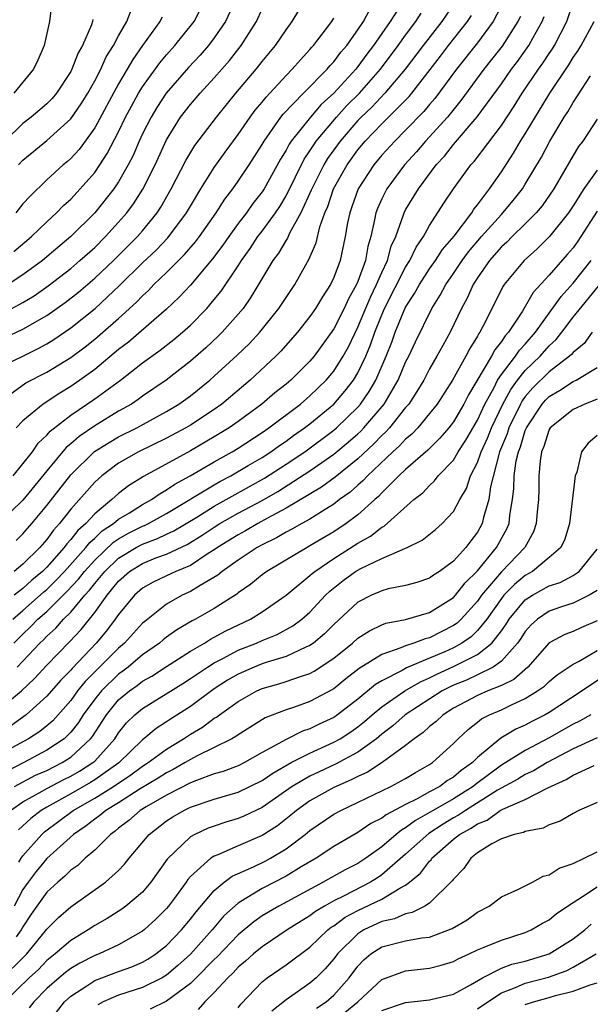
# Model space of a CAD drawing. Units: inches. Extents: x 2511000 to 2514000, y 1524000 to 1527000.
# Drawn here: x 2511551 to 2511598, y 1524259 to 1524341 of the extents above; entities that cross this region are included whole.
import ezdxf

# ---------------------------------------------------------------- set-up
doc = ezdxf.new("R2010")
doc.units = ezdxf.units.IN
doc.header["$MEASUREMENT"] = 0
doc.layers.add('LD25111524_2ft', color=123, linetype='Continuous')

msp = doc.modelspace()

# ---------------------------------------------------------------- linework, layer by layer
at = {"layer": 'LD25111524_2ft'}
for points, elevation in [([(2511587.232, 1524342.768), (2511586.017, 1524341), (2511584.45, 1524339), (2511582.948, 1524337), (2511581.266, 1524335), (2511580.161, 1524333.839), (2511579.284, 1524333), (2511579, 1524332.704), (2511577.525, 1524331), (2511577, 1524330.274), (2511576.47, 1524329.53), (2511576.155, 1524329), (2511575.142, 1524327), (2511575.107, 1524326.893), (2511574.234, 1524325), (2511573.292, 1524323.292), (2511573.116, 1524322.884), (2511573, 1524322.715), (2511572.378, 1524321.622), (2511571.903, 1524321), (2511570.066, 1524317.934), (2511569.404, 1524317), (2511569, 1524316.509), (2511567.665, 1524315), (2511567.334, 1524314.666), (2511566.296, 1524313.704), (2511565, 1524312.572), (2511562.972, 1524311), (2511561, 1524309.653), (2511560.627, 1524309.373), (2511560.066, 1524309), (2511559, 1524308.397), (2511557, 1524307.182), (2511555.704, 1524306.296), (2511555, 1524305.67), (2511554.626, 1524305.373), (2511553, 1524303.419), (2511551, 1524300.957), (2511549, 1524299.023)], 7024), ([(2511549.47, 1524314.53), (2511551, 1524315.265), (2511553, 1524316.406), (2511554.52, 1524317.48), (2511555.637, 1524318.363), (2511557, 1524319.52), (2511558.568, 1524321), (2511560.575, 1524323), (2511561, 1524323.497), (2511562.214, 1524325), (2511562.526, 1524325.474), (2511563.394, 1524327), (2511564.62, 1524329.38), (2511565.37, 1524330.63), (2511567.174, 1524333), (2511568.805, 1524335), (2511570.498, 1524337), (2511571, 1524337.639), (2511572.124, 1524339), (2511573, 1524340.313), (2511573.506, 1524341), (2511574.717, 1524343)], 7014), ([(2511568.85, 1524343), (2511567.937, 1524341), (2511567, 1524339.641), (2511566.51, 1524339), (2511565.814, 1524338.186), (2511564.851, 1524337.149), (2511562.987, 1524335), (2511562.196, 1524333.804), (2511561.71, 1524333), (2511561, 1524331.59), (2511560.724, 1524331), (2511560.213, 1524329.787), (2511559.812, 1524329), (2511559, 1524327.582), (2511558.605, 1524327), (2511557, 1524325.005), (2511555.017, 1524323), (2511553.909, 1524322.091), (2511552.635, 1524321), (2511551, 1524319.815), (2511549.76, 1524319)], 7010), ([(2511553.409, 1524342.591), (2511553.23, 1524341), (2511552.773, 1524339), (2511552.238, 1524337.762), (2511551.876, 1524337), (2511550.232, 1524335)], 7000), ([(2511550.241, 1524321.759), (2511551.711, 1524323), (2511553, 1524324.238), (2511553.821, 1524325), (2511554.399, 1524325.601), (2511555, 1524326.138), (2511555.791, 1524327), (2511557, 1524328.378), (2511557.436, 1524329), (2511558.056, 1524329.944), (2511559, 1524331.78), (2511559.583, 1524333), (2511560.071, 1524333.929), (2511560.673, 1524335), (2511561, 1524335.531), (2511562.454, 1524337.546), (2511563, 1524338.205), (2511563.704, 1524339), (2511565.306, 1524341), (2511566.31, 1524343)], 7008), ([(2511550.243, 1524289), (2511551, 1524289.76), (2511551.645, 1524290.355), (2511552.259, 1524291), (2511553, 1524291.657), (2511554.683, 1524293.317), (2511555.651, 1524294.349), (2511556.147, 1524295), (2511557, 1524295.943), (2511558.567, 1524297.433), (2511559, 1524297.717), (2511559.816, 1524298.184), (2511561, 1524298.782), (2511561.16, 1524298.84), (2511561.492, 1524299), (2511563, 1524299.83), (2511567, 1524302.247), (2511567.476, 1524302.524), (2511568.396, 1524303), (2511569.844, 1524303.844), (2511571, 1524304.539), (2511571.716, 1524305), (2511572.459, 1524305.541), (2511573, 1524305.902), (2511573.634, 1524306.366), (2511574.551, 1524307), (2511575, 1524307.346), (2511577, 1524308.997), (2511577.927, 1524310.073), (2511578.628, 1524311), (2511579, 1524311.616), (2511579.661, 1524313), (2511580.054, 1524313.946), (2511580.413, 1524315), (2511581, 1524316.455), (2511581.236, 1524317), (2511583, 1524320.456), (2511583.351, 1524321), (2511583.879, 1524322.121), (2511584.494, 1524323), (2511585, 1524323.941), (2511586.203, 1524325.797), (2511587.008, 1524326.992), (2511588.453, 1524329), (2511588.715, 1524329.285), (2511591, 1524332.302), (2511592.08, 1524333.92), (2511592.754, 1524335), (2511594.104, 1524337), (2511594.48, 1524337.52), (2511595, 1524338.325), (2511595.277, 1524338.723), (2511595.446, 1524339), (2511596.471, 1524341), (2511597, 1524342.56)], 7034), ([(2511591.233, 1524342.767), (2511590.321, 1524341), (2511589, 1524339.221), (2511587.237, 1524337), (2511585.44, 1524334.56), (2511585, 1524334.055), (2511584.524, 1524333.476), (2511583, 1524331.896), (2511582.084, 1524331), (2511581, 1524329.808), (2511580.33, 1524329), (2511579.035, 1524327), (2511578.513, 1524325.487), (2511578.329, 1524325), (2511578.145, 1524324.145), (2511577.942, 1524323), (2511577.783, 1524322.217), (2511577.519, 1524321), (2511577, 1524319.589), (2511576.726, 1524319), (2511576.04, 1524317.96), (2511575.469, 1524317), (2511575, 1524316.315), (2511573.945, 1524315), (2511572.57, 1524313.43), (2511572.147, 1524313), (2511569.987, 1524311), (2511567.621, 1524309), (2511567, 1524308.555), (2511565, 1524307.224), (2511564.625, 1524307), (2511563, 1524306.132), (2511560.662, 1524305), (2511559, 1524304.047), (2511557.6, 1524303), (2511557, 1524302.463), (2511555, 1524300.195), (2511554.066, 1524299), (2511553.551, 1524298.45), (2511553, 1524297.673), (2511552.417, 1524297), (2511551, 1524295.592), (2511550.266, 1524295)], 7028), ([(2511582.997, 1524343), (2511581.693, 1524341), (2511580.302, 1524339), (2511579.74, 1524338.26), (2511579, 1524337.225), (2511578.822, 1524337), (2511577, 1524335.011), (2511575.949, 1524334.052), (2511575.036, 1524333), (2511573.431, 1524331), (2511573.255, 1524330.745), (2511573, 1524330.243), (2511572.528, 1524329.472), (2511571.165, 1524327), (2511571, 1524326.744), (2511570.235, 1524325.765), (2511569.688, 1524325), (2511569, 1524324.098), (2511568.204, 1524323), (2511567.714, 1524322.286), (2511566.856, 1524321.144), (2511565, 1524318.95), (2511564.068, 1524317.932), (2511563, 1524316.933), (2511559.823, 1524314.177), (2511559, 1524313.548), (2511557, 1524311.897), (2511555.77, 1524311), (2511555, 1524310.466), (2511554.082, 1524309.918), (2511552.688, 1524309), (2511551, 1524307.583), (2511550.449, 1524307)], 7020), ([(2511549.587, 1524309.587), (2511551.241, 1524310.759), (2511553, 1524311.675), (2511555, 1524312.899), (2511556.203, 1524313.797), (2511557, 1524314.426), (2511557.682, 1524315), (2511559, 1524316.159), (2511560.489, 1524317.511), (2511561, 1524318.063), (2511561.495, 1524318.505), (2511561.959, 1524319), (2511563, 1524319.994), (2511564.506, 1524321.494), (2511565.432, 1524322.568), (2511565.753, 1524323), (2511567.148, 1524325), (2511567.87, 1524326.13), (2511568.539, 1524327), (2511569, 1524327.648), (2511569.911, 1524329), (2511571, 1524330.721), (2511571.157, 1524331), (2511572.577, 1524333), (2511572.761, 1524333.239), (2511574.468, 1524335), (2511576.449, 1524337), (2511576.693, 1524337.307), (2511577, 1524337.627), (2511577.576, 1524338.424), (2511578.068, 1524339), (2511579, 1524340.301), (2511579.464, 1524341), (2511580.007, 1524341.993)], 7018), ([(2511550.072, 1524317), (2511551, 1524317.506), (2511551.937, 1524318.063), (2511553.12, 1524318.88), (2511555, 1524320.348), (2511555.771, 1524321), (2511557, 1524322.107), (2511557.912, 1524323), (2511559, 1524324.199), (2511559.687, 1524325), (2511560.25, 1524325.75), (2511561.032, 1524326.968), (2511562.05, 1524329), (2511563, 1524331.109), (2511564.183, 1524333), (2511565, 1524334.054), (2511565.813, 1524335), (2511567, 1524336.298), (2511568.262, 1524337.738), (2511569.239, 1524339), (2511570.523, 1524341), (2511571, 1524342.053)], 7012), ([(2511550.635, 1524329), (2511551, 1524329.408), (2511553, 1524331.058), (2511555, 1524332.848), (2511555.881, 1524334.119), (2511556.414, 1524335), (2511557, 1524336.048), (2511557.501, 1524337), (2511557.969, 1524338.032), (2511558.574, 1524339), (2511559, 1524339.801), (2511559.697, 1524341), (2511560.053, 1524341.947)], 7004), ([(2511549, 1524312.022), (2511552.332, 1524313.668), (2511553, 1524314.04), (2511553.597, 1524314.403), (2511555, 1524315.364), (2511557.038, 1524317), (2511559.088, 1524318.912), (2511561, 1524320.802), (2511562.129, 1524321.871), (2511563.107, 1524322.893), (2511564.678, 1524325), (2511565, 1524325.562), (2511565.866, 1524327), (2511567, 1524328.782), (2511567.919, 1524330.081), (2511569, 1524331.544), (2511570.001, 1524333), (2511570.423, 1524333.577), (2511571, 1524334.253), (2511571.325, 1524334.675), (2511571.644, 1524335), (2511573, 1524336.478), (2511573.522, 1524337), (2511574.199, 1524337.801), (2511575, 1524338.657), (2511575.152, 1524338.848), (2511575.298, 1524339), (2511576.823, 1524341), (2511577, 1524341.265)], 7016), ([(2511556.846, 1524341.154), (2511556.82, 1524341), (2511556.734, 1524340.734), (2511555.97, 1524339), (2511555.613, 1524338.387), (2511555.096, 1524337), (2511555, 1524336.821), (2511553.809, 1524335), (2511553.441, 1524334.559), (2511553, 1524334.112), (2511552.403, 1524333.597), (2511551.692, 1524333), (2511551, 1524332.475), (2511549.482, 1524331)], 7002), ([(2511550.161, 1524291), (2511551, 1524291.723), (2511552.729, 1524293.271), (2511553, 1524293.496), (2511553.764, 1524294.236), (2511554.478, 1524295), (2511556.274, 1524297), (2511556.586, 1524297.414), (2511557, 1524297.769), (2511557.621, 1524298.379), (2511558.57, 1524299), (2511559, 1524299.363), (2511559.902, 1524299.902), (2511561, 1524300.592), (2511561.743, 1524301), (2511562.477, 1524301.523), (2511563, 1524301.808), (2511563.699, 1524302.301), (2511564.988, 1524303), (2511567, 1524304.17), (2511568.481, 1524305), (2511569, 1524305.314), (2511571, 1524306.607), (2511571.569, 1524307), (2511574.194, 1524309), (2511575, 1524309.68), (2511576.367, 1524311), (2511577, 1524311.747), (2511577.785, 1524313), (2511578.209, 1524313.791), (2511579, 1524315.435), (2511580.049, 1524317.951), (2511580.574, 1524319), (2511581, 1524319.994), (2511581.475, 1524321), (2511581.795, 1524322.205), (2511582.172, 1524323), (2511582.832, 1524324.832), (2511582.878, 1524325), (2511583, 1524325.233), (2511584.062, 1524327), (2511585.561, 1524329), (2511586.254, 1524329.746), (2511587, 1524330.702), (2511588.979, 1524333.022), (2511591, 1524335.798), (2511591.845, 1524337), (2511592.351, 1524337.649), (2511593.305, 1524339), (2511593.648, 1524339.648), (2511594.402, 1524341), (2511594.575, 1524341.425)], 7032), ([(2511550.182, 1524303), (2511551, 1524303.986), (2511551.789, 1524305), (2511552.282, 1524305.718), (2511553, 1524306.382), (2511553.28, 1524306.721), (2511555, 1524308.067), (2511557, 1524309.423), (2511559.166, 1524311), (2511561, 1524312.435), (2511562.486, 1524313.514), (2511563.604, 1524314.396), (2511564.33, 1524315), (2511565, 1524315.604), (2511566.375, 1524317), (2511567, 1524317.731), (2511567.567, 1524318.433), (2511569, 1524320.573), (2511569.264, 1524321), (2511569.993, 1524322.007), (2511570.654, 1524323), (2511571, 1524323.449), (2511572.106, 1524325), (2511572.466, 1524325.534), (2511573, 1524326.421), (2511574.524, 1524329.476), (2511575, 1524330.168), (2511575.31, 1524330.69), (2511575.531, 1524331), (2511577.21, 1524333), (2511578.066, 1524333.934), (2511579.135, 1524335), (2511580.891, 1524337), (2511582.374, 1524339), (2511583, 1524339.869), (2511583.859, 1524341), (2511584.309, 1524341.691)], 7022), ([(2511592.593, 1524341.406), (2511592.391, 1524341), (2511591.067, 1524338.933), (2511590.189, 1524337.811), (2511589.53, 1524337), (2511587.622, 1524334.378), (2511586.484, 1524333), (2511585, 1524331.345), (2511584.67, 1524331), (2511583.899, 1524330.101), (2511582.899, 1524329), (2511581.414, 1524327), (2511581, 1524326.158), (2511580.641, 1524325.359), (2511580.508, 1524325), (2511580.402, 1524324.403), (2511580.074, 1524323), (2511579.827, 1524322.173), (2511579.629, 1524321), (2511579, 1524319.254), (2511578.896, 1524319), (2511578.209, 1524317.791), (2511577.852, 1524317), (2511577, 1524315.282), (2511575.355, 1524313), (2511575, 1524312.581), (2511573.39, 1524311), (2511573, 1524310.673), (2511572.064, 1524309.935), (2511570.969, 1524309), (2511569, 1524307.537), (2511568.242, 1524307), (2511567, 1524306.244), (2511565, 1524305.078), (2511561.068, 1524302.932), (2511559.839, 1524302.161), (2511559, 1524301.502), (2511558.443, 1524301), (2511557, 1524299.824), (2511556.253, 1524299), (2511555.579, 1524298.421), (2511555, 1524297.653), (2511554.684, 1524297.316), (2511554.461, 1524297), (2511553, 1524295.365), (2511552.633, 1524295), (2511551.74, 1524294.26), (2511551, 1524293.571), (2511550.272, 1524293)], 7030), ([(2511562.635, 1524341.365), (2511562.456, 1524341), (2511561, 1524338.981), (2511560.184, 1524337.816), (2511559.72, 1524337), (2511559, 1524335.786), (2511557, 1524332.102), (2511555.696, 1524330.304), (2511555, 1524329.531), (2511554.722, 1524329.278), (2511554.378, 1524329), (2511553, 1524327.745), (2511551.604, 1524326.396), (2511551, 1524325.74), (2511550.4, 1524325)], 7006), ([(2511550.424, 1524297.576), (2511551, 1524298.127), (2511551.754, 1524299), (2511553, 1524300.51), (2511555, 1524303.079), (2511556.982, 1524305.018), (2511558.207, 1524305.793), (2511559, 1524306.244), (2511560.511, 1524307), (2511563, 1524308.375), (2511564.034, 1524309), (2511565, 1524309.694), (2511566.631, 1524311), (2511567, 1524311.32), (2511568.923, 1524313.077), (2511569.937, 1524314.063), (2511570.796, 1524315), (2511572.402, 1524317), (2511573, 1524317.919), (2511573.741, 1524319), (2511574.647, 1524320.647), (2511574.911, 1524321.089), (2511575.507, 1524322.493), (2511575.826, 1524323.826), (2511576.252, 1524325), (2511576.487, 1524325.512), (2511576.976, 1524327), (2511578.099, 1524329), (2511579, 1524330.25), (2511579.625, 1524331), (2511581, 1524332.434), (2511583.28, 1524334.72), (2511583.51, 1524335), (2511585.902, 1524338.098), (2511586.582, 1524339), (2511588.174, 1524341), (2511588.512, 1524341.488)], 7026), ([(2511550.512, 1524287), (2511552.405, 1524289), (2511552.715, 1524289.286), (2511553, 1524289.585), (2511553.743, 1524290.257), (2511554.399, 1524291), (2511555, 1524291.594), (2511556.172, 1524293), (2511556.573, 1524293.427), (2511557, 1524293.989), (2511557.841, 1524295), (2511559, 1524296.094), (2511560.482, 1524297), (2511561, 1524297.284), (2511562.257, 1524297.744), (2511563, 1524298.101), (2511563.621, 1524298.379), (2511565.539, 1524299.539), (2511567, 1524300.455), (2511571.201, 1524302.799), (2511573, 1524303.962), (2511574.569, 1524305), (2511577, 1524306.802), (2511577.23, 1524307), (2511579, 1524308.74), (2511579.224, 1524309), (2511579.957, 1524310.043), (2511580.501, 1524311), (2511581.374, 1524313), (2511581.831, 1524314.169), (2511582.132, 1524315), (2511583, 1524317.099), (2511583.75, 1524318.25), (2511584.15, 1524319), (2511585, 1524320.302), (2511585.497, 1524321), (2511586.086, 1524321.914), (2511587.046, 1524323.046), (2511588.526, 1524325), (2511588.705, 1524325.295), (2511589, 1524325.659), (2511590.012, 1524327), (2511591, 1524328.43), (2511592.017, 1524329.983), (2511592.614, 1524331), (2511593, 1524331.6), (2511595.04, 1524335), (2511596.629, 1524337.37), (2511597, 1524337.975), (2511597.425, 1524338.575), (2511597.686, 1524339), (2511598.763, 1524341)], 7036), ([(2511549, 1524283.455), (2511550.872, 1524285), (2511551.965, 1524286.035), (2511553, 1524287.163), (2511554.895, 1524289.105), (2511555.866, 1524290.134), (2511557, 1524291.565), (2511558.036, 1524293), (2511559, 1524294.18), (2511559.916, 1524295), (2511561, 1524295.672), (2511562.12, 1524296.12), (2511563, 1524296.445), (2511564.743, 1524297.257), (2511565.985, 1524298.015), (2511567, 1524298.706), (2511567.47, 1524299), (2511569, 1524299.858), (2511571, 1524300.94), (2511572.309, 1524301.691), (2511575, 1524303.402), (2511577, 1524304.797), (2511578.203, 1524305.797), (2511579, 1524306.502), (2511579.26, 1524306.74), (2511579.51, 1524307), (2511581.204, 1524309), (2511582.37, 1524311), (2511583, 1524312.502), (2511583.256, 1524313), (2511583.811, 1524314.189), (2511585.178, 1524317), (2511585.892, 1524318.108), (2511586.349, 1524319), (2511587, 1524319.922), (2511587.72, 1524321), (2511588.259, 1524321.741), (2511589.331, 1524323), (2511591, 1524324.867), (2511591.135, 1524325), (2511591.979, 1524326.021), (2511592.761, 1524327), (2511593, 1524327.379), (2511594.346, 1524329.654), (2511595.048, 1524331), (2511596.259, 1524333), (2511596.553, 1524333.447), (2511597, 1524334.222), (2511598.465, 1524336.466)], 7038), ([(2511599, 1524332.818), (2511597.817, 1524331), (2511597.461, 1524330.539), (2511597, 1524329.779), (2511595.388, 1524327), (2511594.41, 1524325.59), (2511593.909, 1524325), (2511593, 1524324.083), (2511591.893, 1524323), (2511591.454, 1524322.546), (2511591, 1524322.147), (2511590.003, 1524321), (2511589, 1524319.551), (2511588.642, 1524319), (2511588.141, 1524317.859), (2511587.666, 1524317), (2511586.719, 1524315), (2511586.097, 1524313.903), (2511585.619, 1524313), (2511585, 1524311.942), (2511584.507, 1524311), (2511583.946, 1524310.054), (2511583.257, 1524309), (2511583, 1524308.697), (2511581.649, 1524307), (2511581.34, 1524306.66), (2511581, 1524306.355), (2511580.335, 1524305.665), (2511579, 1524304.425), (2511577.116, 1524302.884), (2511575.967, 1524302.033), (2511573, 1524300.277), (2511571.44, 1524299.44), (2511570.645, 1524299), (2511569.611, 1524298.389), (2511569, 1524298.07), (2511567.273, 1524297), (2511567, 1524296.801), (2511566.483, 1524296.483), (2511565, 1524295.498), (2511563.776, 1524295), (2511563, 1524294.64), (2511561.889, 1524294.111), (2511561, 1524293.609), (2511560.32, 1524293), (2511559, 1524291.4), (2511558.726, 1524291), (2511557.983, 1524290.017), (2511557.124, 1524289), (2511555.114, 1524286.886), (2511555, 1524286.742), (2511554.14, 1524285.86), (2511553, 1524284.563), (2511551.269, 1524283), (2511549.952, 1524282.048)], 7040), ([(2511599, 1524328.576), (2511597.901, 1524327), (2511597, 1524325.571), (2511596.613, 1524325), (2511595.033, 1524323), (2511594.007, 1524321.993), (2511592.904, 1524321), (2511591.244, 1524319), (2511591.142, 1524318.858), (2511589.434, 1524315.434), (2511589.197, 1524315), (2511589.109, 1524314.891), (2511589, 1524314.68), (2511588.353, 1524313.647), (2511588.032, 1524313), (2511586.909, 1524311), (2511585.633, 1524309), (2511585, 1524308.195), (2511584.005, 1524307), (2511583.517, 1524306.483), (2511583, 1524306.062), (2511582.495, 1524305.505), (2511581.931, 1524305), (2511579.811, 1524303), (2511579.427, 1524302.573), (2511579, 1524302.214), (2511578.367, 1524301.633), (2511577.479, 1524301), (2511577, 1524300.629), (2511576.049, 1524300.049), (2511575, 1524299.375), (2511574.315, 1524299), (2511573.483, 1524298.517), (2511573, 1524298.274), (2511572.205, 1524297.795), (2511571, 1524297.226), (2511570.586, 1524297), (2511569, 1524295.943), (2511567.663, 1524295), (2511567.306, 1524294.694), (2511565.825, 1524293.826), (2511565, 1524293.308), (2511564.319, 1524293), (2511563, 1524292.261), (2511561.18, 1524290.82), (2511561, 1524290.663), (2511559.487, 1524289), (2511559, 1524288.587), (2511556.204, 1524285.796), (2511555.574, 1524285), (2511555, 1524284.207), (2511553.496, 1524282.504), (2511553, 1524282.08), (2511552.401, 1524281.599), (2511551.472, 1524281), (2511547.271, 1524278.729)], 7042), ([(2511599, 1524325.134), (2511597.642, 1524323), (2511597.383, 1524322.617), (2511597, 1524322.076), (2511596.503, 1524321.497), (2511595, 1524319.792), (2511593.661, 1524318.339), (2511593, 1524317.15), (2511592.762, 1524316.762), (2511591.603, 1524315), (2511591.309, 1524314.691), (2511591, 1524314.223), (2511590.454, 1524313.546), (2511590.171, 1524313), (2511588.244, 1524309.756), (2511587.862, 1524309), (2511587, 1524307.509), (2511586.606, 1524307), (2511585.869, 1524306.131), (2511584.854, 1524305.146), (2511583, 1524303.53), (2511582.439, 1524303), (2511581, 1524301.569), (2511580.73, 1524301.27), (2511580.41, 1524301), (2511579, 1524299.735), (2511578.025, 1524299), (2511577, 1524298.319), (2511575, 1524297.129), (2511574.756, 1524297), (2511571.403, 1524295), (2511571, 1524294.702), (2511570.066, 1524293.934), (2511569, 1524293.192), (2511568.897, 1524293.103), (2511567, 1524291.903), (2511565.433, 1524291), (2511565.146, 1524290.854), (2511563.881, 1524290.119), (2511563, 1524289.485), (2511562.726, 1524289.274), (2511562.415, 1524289), (2511561, 1524288.011), (2511559.8, 1524287), (2511559.349, 1524286.651), (2511559, 1524286.405), (2511557.562, 1524285), (2511557, 1524284.306), (2511556.042, 1524283), (2511555.643, 1524282.357), (2511555, 1524281.549), (2511554.741, 1524281.259), (2511554.438, 1524281), (2511553, 1524280.036), (2511551.063, 1524279), (2511548.382, 1524277.619)], 7044), ([(2511550.289, 1524277), (2511552.061, 1524277.939), (2511553, 1524278.356), (2511554.289, 1524279), (2511555, 1524279.459), (2511556.659, 1524281), (2511556.81, 1524281.19), (2511557.981, 1524283), (2511559, 1524284.244), (2511559.901, 1524285), (2511560.546, 1524285.455), (2511561, 1524285.806), (2511561.768, 1524286.232), (2511563, 1524287.045), (2511565, 1524288.321), (2511566.171, 1524289), (2511566.677, 1524289.323), (2511567, 1524289.486), (2511567.974, 1524290.026), (2511570.022, 1524291), (2511571, 1524291.617), (2511573, 1524293.018), (2511575, 1524294.652), (2511575.176, 1524294.824), (2511575.395, 1524295), (2511577, 1524296.077), (2511579, 1524297.349), (2511580.058, 1524297.942), (2511581, 1524298.69), (2511581.211, 1524298.789), (2511583.696, 1524301), (2511584.427, 1524301.573), (2511585, 1524302.189), (2511585.424, 1524302.576), (2511585.731, 1524303), (2511587, 1524304.316), (2511587.395, 1524305), (2511588.03, 1524305.97), (2511589, 1524307.639), (2511589.626, 1524309), (2511590.39, 1524310.39), (2511590.691, 1524311), (2511591, 1524311.469), (2511592.178, 1524313), (2511592.505, 1524313.495), (2511593, 1524314.016), (2511593.863, 1524315), (2511595.998, 1524318.003), (2511597, 1524319.106), (2511598.512, 1524321)], 7046), ([(2511549.971, 1524275), (2511551, 1524275.709), (2511552.614, 1524276.614), (2511553, 1524276.845), (2511554.416, 1524277.584), (2511555, 1524277.871), (2511555.72, 1524278.28), (2511556.855, 1524279), (2511557, 1524279.134), (2511558.683, 1524281), (2511559, 1524281.489), (2511559.673, 1524282.327), (2511560.366, 1524283), (2511561, 1524283.535), (2511564.367, 1524285.633), (2511565, 1524286.038), (2511566.43, 1524287), (2511567, 1524287.351), (2511567.704, 1524287.704), (2511569, 1524288.401), (2511570.523, 1524289), (2511571, 1524289.218), (2511572.268, 1524289.732), (2511573.568, 1524290.433), (2511574.329, 1524291), (2511575, 1524291.591), (2511576.3, 1524293), (2511576.654, 1524293.346), (2511577.773, 1524294.227), (2511578.814, 1524295), (2511579.253, 1524295.252), (2511581, 1524296.071), (2511583.118, 1524297), (2511584.382, 1524297.618), (2511585.493, 1524298.507), (2511586.054, 1524299), (2511587, 1524300.015), (2511587.523, 1524301), (2511588.075, 1524301.925), (2511588.424, 1524303), (2511589, 1524304.11), (2511589.312, 1524305), (2511589.849, 1524306.151), (2511590.176, 1524307), (2511591.13, 1524309), (2511591.781, 1524310.219), (2511592.359, 1524311), (2511593, 1524311.795), (2511594.241, 1524313), (2511595, 1524313.864), (2511595.596, 1524314.404), (2511596.064, 1524315), (2511597, 1524316.252), (2511599.13, 1524318.869)], 7048), ([(2511598.603, 1524315), (2511597.926, 1524314.074), (2511597, 1524313.315), (2511596.861, 1524313.139), (2511596.709, 1524313), (2511595, 1524311.705), (2511593.641, 1524310.359), (2511593, 1524309.621), (2511592.736, 1524309.264), (2511592.595, 1524309), (2511591.627, 1524307), (2511591.484, 1524306.516), (2511590.857, 1524305), (2511590.779, 1524304.779), (2511590.082, 1524302.082), (2511589.943, 1524301), (2511589.508, 1524299.509), (2511589.405, 1524299), (2511589, 1524298.267), (2511588.447, 1524297.553), (2511588.044, 1524297), (2511587, 1524295.858), (2511585.819, 1524295), (2511585.318, 1524294.683), (2511585, 1524294.436), (2511583.922, 1524294.078), (2511583, 1524293.819), (2511581.527, 1524293.527), (2511581, 1524293.382), (2511580.748, 1524293.252), (2511580.142, 1524293), (2511579, 1524292.432), (2511577, 1524290.557), (2511576.225, 1524289.775), (2511575.295, 1524289), (2511575, 1524288.79), (2511574.658, 1524288.658), (2511573, 1524287.889), (2511571.414, 1524287.414), (2511571, 1524287.271), (2511570.325, 1524287), (2511569, 1524286.41), (2511568.113, 1524285.887), (2511567, 1524285.165), (2511565, 1524283.703), (2511563.352, 1524282.648), (2511563, 1524282.407), (2511562.135, 1524281.865), (2511561.121, 1524281), (2511561, 1524280.912), (2511559.021, 1524278.979), (2511557, 1524277.552), (2511556.662, 1524277.338), (2511555, 1524276.384), (2511553, 1524275.281), (2511552.53, 1524275), (2511551.661, 1524274.338), (2511550.619, 1524273.38)], 7050), ([(2511550.663, 1524270.663), (2511550.851, 1524271), (2511551, 1524271.213), (2511552.571, 1524273), (2511552.792, 1524273.208), (2511555.208, 1524275), (2511557, 1524276.016), (2511558.563, 1524277), (2511560.031, 1524277.969), (2511561, 1524278.697), (2511561.479, 1524279), (2511563, 1524280.139), (2511564.428, 1524281), (2511565, 1524281.378), (2511566.019, 1524281.981), (2511567, 1524282.707), (2511567.189, 1524282.811), (2511567.43, 1524283), (2511569, 1524284.116), (2511570.55, 1524285), (2511571, 1524285.205), (2511572.404, 1524285.596), (2511573, 1524285.783), (2511574.219, 1524286.219), (2511575, 1524286.456), (2511575.358, 1524286.642), (2511577, 1524287.736), (2511578.559, 1524289), (2511579, 1524289.402), (2511579.963, 1524290.037), (2511581, 1524290.519), (2511581.345, 1524290.655), (2511583, 1524290.98), (2511585, 1524291.564), (2511587, 1524292.818), (2511587.164, 1524293), (2511587.961, 1524294.039), (2511589, 1524295.057), (2511590.603, 1524297), (2511591.454, 1524298.546), (2511591.643, 1524299), (2511591.711, 1524299.711), (2511591.936, 1524301), (2511592.054, 1524301.946), (2511592.077, 1524303), (2511592.248, 1524304.248), (2511592.427, 1524305), (2511592.595, 1524305.405), (2511593, 1524306.775), (2511593.09, 1524307), (2511594.414, 1524309), (2511594.687, 1524309.313), (2511595, 1524309.631), (2511595.873, 1524310.127), (2511597, 1524310.879), (2511597.265, 1524311), (2511599, 1524312.049)], 7052), ([(2511599, 1524309.407), (2511597.984, 1524309), (2511597, 1524308.535), (2511595.077, 1524307), (2511595, 1524306.868), (2511594.556, 1524305.444), (2511594.361, 1524305), (2511594.234, 1524304.234), (2511594.128, 1524303), (2511594.123, 1524301.877), (2511594.097, 1524301), (2511593.988, 1524299.988), (2511593.921, 1524299), (2511593.683, 1524298.317), (2511592.953, 1524297), (2511591, 1524294.967), (2511589.351, 1524293), (2511589, 1524292.503), (2511587.65, 1524291), (2511587.319, 1524290.681), (2511587, 1524290.459), (2511586.021, 1524289.979), (2511585, 1524289.452), (2511584.631, 1524289.369), (2511583.672, 1524289), (2511583, 1524288.779), (2511582.602, 1524288.602), (2511581, 1524288.055), (2511579.126, 1524286.874), (2511578.004, 1524285.997), (2511577, 1524285.182), (2511576.89, 1524285.11), (2511575, 1524284.104), (2511573.622, 1524283.622), (2511573, 1524283.421), (2511571.258, 1524282.743), (2511569, 1524281.339), (2511568.81, 1524281.19), (2511568.465, 1524281), (2511567, 1524280.261), (2511565.568, 1524279.568), (2511565, 1524279.265), (2511564.564, 1524279), (2511563.566, 1524278.434), (2511563, 1524278.161), (2511562.298, 1524277.702), (2511560.813, 1524276.813), (2511559, 1524275.643), (2511557.929, 1524275), (2511557.434, 1524274.566), (2511557, 1524274.269), (2511556.295, 1524273.705), (2511555.235, 1524273), (2511553, 1524270.975), (2511552.119, 1524269.881), (2511551.433, 1524269), (2511551, 1524268.395), (2511550.26, 1524267)], 7054), ([(2511599, 1524306.355), (2511598.265, 1524305.735), (2511597.7, 1524305), (2511597.298, 1524303.298), (2511597.185, 1524303), (2511596.702, 1524299), (2511596.294, 1524297.706), (2511595.968, 1524297), (2511595, 1524296.152), (2511593.609, 1524295), (2511593, 1524294.655), (2511592.098, 1524293.902), (2511591.216, 1524293), (2511591, 1524292.735), (2511589.778, 1524291), (2511589, 1524290.046), (2511588.468, 1524289.532), (2511587.701, 1524289), (2511587, 1524288.609), (2511586.278, 1524288.278), (2511585, 1524287.728), (2511583.078, 1524286.922), (2511582.707, 1524286.707), (2511581, 1524285.847), (2511580.471, 1524285.529), (2511579, 1524284.315), (2511577.314, 1524283), (2511577, 1524282.783), (2511575.781, 1524282.219), (2511575, 1524281.827), (2511574.373, 1524281.627), (2511573, 1524280.946), (2511571, 1524279.841), (2511569.517, 1524279), (2511569, 1524278.743), (2511567.735, 1524278.265), (2511567, 1524278.052), (2511565.519, 1524277.519), (2511565, 1524277.307), (2511563, 1524276.287), (2511561.312, 1524275.312), (2511560.8, 1524275), (2511559.843, 1524274.157), (2511559, 1524273.523), (2511558.721, 1524273.279), (2511558.313, 1524273), (2511557, 1524271.684), (2511556.217, 1524271), (2511555.591, 1524270.409), (2511555, 1524269.994), (2511554.506, 1524269.494), (2511553.909, 1524269), (2511553, 1524268.17), (2511552.162, 1524267), (2511551.69, 1524266.311), (2511551, 1524265.275), (2511550.857, 1524265), (2511550.433, 1524264.433)], 7056), ([(2511549, 1524260.71), (2511551.335, 1524263), (2511553, 1524265.077), (2511553.962, 1524266.038), (2511555, 1524266.945), (2511557.896, 1524269), (2511559, 1524269.99), (2511559.497, 1524270.503), (2511559.88, 1524271), (2511561.543, 1524273), (2511563, 1524274.123), (2511563.531, 1524274.469), (2511564.445, 1524275), (2511565, 1524275.267), (2511567, 1524275.944), (2511569, 1524276.519), (2511571, 1524277.493), (2511571.886, 1524278.113), (2511573.439, 1524279), (2511575, 1524279.795), (2511577, 1524280.699), (2511577.52, 1524281), (2511578.416, 1524281.584), (2511579, 1524282.005), (2511579.56, 1524282.44), (2511580.198, 1524283), (2511581, 1524283.664), (2511582.924, 1524285), (2511584.234, 1524285.766), (2511585, 1524286.085), (2511585.601, 1524286.399), (2511587, 1524287.04), (2511589, 1524288.055), (2511590.205, 1524289), (2511591, 1524290.025), (2511591.411, 1524290.589), (2511591.662, 1524291), (2511593, 1524292.607), (2511593.603, 1524293), (2511595, 1524293.78), (2511595.921, 1524294.079), (2511597, 1524294.66), (2511597.508, 1524295), (2511599, 1524296.844)], 7058), ([(2511599, 1524293.402), (2511598.338, 1524293), (2511597, 1524292.345), (2511596.032, 1524292.032), (2511595, 1524291.673), (2511594.012, 1524291), (2511593.483, 1524290.517), (2511593, 1524289.977), (2511592.629, 1524289.371), (2511592.359, 1524289), (2511591, 1524287.49), (2511590.313, 1524287), (2511589, 1524286.343), (2511588.088, 1524285.913), (2511587, 1524285.471), (2511586.677, 1524285.323), (2511586.058, 1524285), (2511582.972, 1524283), (2511581.927, 1524282.073), (2511581, 1524281.371), (2511580.548, 1524281), (2511579, 1524279.889), (2511577.131, 1524278.87), (2511575.761, 1524278.239), (2511575, 1524277.864), (2511573.518, 1524277), (2511571, 1524275.25), (2511569.473, 1524274.527), (2511569, 1524274.329), (2511567.973, 1524274.027), (2511567, 1524273.699), (2511566.49, 1524273.51), (2511565.374, 1524273), (2511565, 1524272.786), (2511563.066, 1524270.934), (2511561.704, 1524269), (2511561, 1524268.177), (2511559.618, 1524267), (2511559.263, 1524266.737), (2511558.039, 1524265.961), (2511557, 1524265.368), (2511556.453, 1524265), (2511555, 1524264.132), (2511553.698, 1524263), (2511553, 1524262.455), (2511552.291, 1524261.709), (2511551.516, 1524261), (2511549.464, 1524259)], 7060), ([(2511599, 1524290.868), (2511597.695, 1524290.305), (2511597, 1524289.969), (2511596.294, 1524289.706), (2511595, 1524289.01), (2511593.209, 1524287), (2511592.05, 1524285.95), (2511591, 1524285.459), (2511589.874, 1524285), (2511589, 1524284.624), (2511587, 1524283.549), (2511586.128, 1524283), (2511585.559, 1524282.441), (2511585, 1524282.018), (2511584.472, 1524281.528), (2511583.704, 1524281), (2511583, 1524280.435), (2511581.043, 1524279), (2511579.802, 1524278.198), (2511579, 1524277.854), (2511578.447, 1524277.553), (2511577, 1524276.916), (2511575, 1524275.794), (2511573.864, 1524275), (2511573.394, 1524274.606), (2511572.275, 1524273.726), (2511571, 1524272.894), (2511569, 1524272.042), (2511567.286, 1524271.287), (2511567, 1524271.18), (2511566.72, 1524271), (2511565, 1524269.465), (2511564.779, 1524269.222), (2511564.636, 1524269), (2511563.666, 1524267.666), (2511563.176, 1524267), (2511563, 1524266.788), (2511562.107, 1524265.893), (2511561.128, 1524265), (2511561, 1524264.897), (2511559, 1524263.764), (2511557.375, 1524263), (2511557, 1524262.86), (2511555.765, 1524262.235), (2511555, 1524261.772), (2511554.559, 1524261.441), (2511554.022, 1524261), (2511553, 1524260.094), (2511551.901, 1524259), (2511551.523, 1524258.477)], 7062), ([(2511552.937, 1524257), (2511554.474, 1524259), (2511555, 1524259.469), (2511556.33, 1524260.33), (2511557, 1524260.789), (2511559, 1524261.537), (2511560.094, 1524261.906), (2511561, 1524262.301), (2511561.447, 1524262.553), (2511562.107, 1524263), (2511563, 1524263.714), (2511564.26, 1524265), (2511565, 1524265.893), (2511565.473, 1524266.527), (2511567, 1524268.309), (2511567.839, 1524269), (2511568.504, 1524269.497), (2511570.282, 1524270.282), (2511571.247, 1524270.753), (2511571.707, 1524271), (2511573, 1524271.778), (2511574.599, 1524273), (2511575, 1524273.325), (2511577, 1524274.683), (2511577.569, 1524275), (2511581.753, 1524277), (2511583, 1524277.679), (2511583.816, 1524278.184), (2511585, 1524278.846), (2511585.243, 1524279), (2511587, 1524280.588), (2511587.401, 1524281), (2511588.225, 1524281.775), (2511589, 1524282.378), (2511589.339, 1524282.662), (2511590.009, 1524283), (2511591, 1524283.425), (2511591.84, 1524283.84), (2511593, 1524284.357), (2511594.03, 1524285), (2511594.599, 1524285.401), (2511595, 1524285.8), (2511595.668, 1524286.332), (2511597, 1524287.233), (2511597.499, 1524287.498), (2511599, 1524288.378)], 7064), ([(2511599.695, 1524286.305), (2511597.75, 1524285), (2511595, 1524283.203), (2511594.657, 1524283), (2511593.556, 1524282.444), (2511593, 1524282.132), (2511592.209, 1524281.791), (2511590.95, 1524281.05), (2511589, 1524279.424), (2511588.586, 1524279), (2511587.653, 1524278.347), (2511587, 1524277.774), (2511586.507, 1524277.493), (2511585.853, 1524277), (2511585, 1524276.551), (2511583.973, 1524275.973), (2511583, 1524275.498), (2511581.36, 1524274.64), (2511581, 1524274.344), (2511580.097, 1524273.903), (2511579, 1524273.153), (2511577, 1524271.991), (2511575.524, 1524271), (2511574.274, 1524270.274), (2511573, 1524269.493), (2511571, 1524268.469), (2511569.592, 1524267.593), (2511569, 1524267.254), (2511567.81, 1524266.19), (2511566.818, 1524265), (2511565, 1524262.98), (2511563.963, 1524262.037), (2511563, 1524261.217), (2511562.871, 1524261.129), (2511562.641, 1524261), (2511561, 1524260.181), (2511559, 1524259.552), (2511557.705, 1524259), (2511557.25, 1524258.75)], 7066), ([(2511598.491, 1524283), (2511597.539, 1524282.461), (2511597, 1524282.208), (2511595, 1524281.071), (2511593, 1524280.015), (2511591, 1524278.783), (2511588.839, 1524277.161), (2511588.655, 1524277), (2511587, 1524275.974), (2511585.299, 1524275), (2511585, 1524274.815), (2511583.828, 1524274.172), (2511583, 1524273.536), (2511582.645, 1524273.355), (2511582.212, 1524273), (2511581, 1524271.958), (2511579.669, 1524271), (2511579, 1524270.563), (2511577.955, 1524270.045), (2511576.092, 1524269), (2511572.397, 1524267), (2511571, 1524266.175), (2511570.303, 1524265.696), (2511569, 1524264.606), (2511567.241, 1524262.759), (2511567, 1524262.534), (2511565.498, 1524261), (2511565, 1524260.512), (2511563, 1524259.04), (2511561.625, 1524258.375)], 7068), ([(2511599, 1524281.065), (2511597, 1524280.157), (2511594.82, 1524279), (2511593.681, 1524278.319), (2511593, 1524278.007), (2511592.37, 1524277.63), (2511590.684, 1524276.684), (2511587.989, 1524275), (2511587.407, 1524274.593), (2511587, 1524274.375), (2511586.14, 1524273.86), (2511584.924, 1524273.076), (2511583, 1524271.346), (2511581, 1524269.606), (2511580.637, 1524269.363), (2511580.061, 1524269), (2511577.863, 1524267.863), (2511577, 1524267.452), (2511576.204, 1524267), (2511575.454, 1524266.546), (2511575, 1524266.187), (2511574.261, 1524265.739), (2511573.094, 1524265), (2511571, 1524263.602), (2511570.276, 1524263), (2511569.61, 1524262.39), (2511569, 1524261.88), (2511568.584, 1524261.416), (2511568.137, 1524261), (2511567, 1524259.762), (2511566.219, 1524259), (2511565.652, 1524258.348)], 7070), ([(2511569, 1524258.497), (2511569.214, 1524258.786), (2511571, 1524260.655), (2511571.428, 1524261), (2511573, 1524262.097), (2511575, 1524263.551), (2511576.494, 1524265), (2511576.776, 1524265.224), (2511577, 1524265.359), (2511577.938, 1524266.062), (2511579, 1524266.622), (2511581, 1524267.583), (2511582.512, 1524268.512), (2511583, 1524268.759), (2511583.322, 1524269), (2511584.251, 1524269.749), (2511585, 1524270.759), (2511585.124, 1524270.876), (2511585.201, 1524271), (2511587, 1524272.585), (2511587.498, 1524273), (2511588.476, 1524273.524), (2511589, 1524273.89), (2511589.806, 1524274.194), (2511590.908, 1524275), (2511591.113, 1524275.113), (2511593, 1524275.921), (2511594.9, 1524276.899), (2511596.413, 1524277.587), (2511597, 1524277.965), (2511598.765, 1524278.765)], 7072), ([(2511599, 1524275.675), (2511597.488, 1524275), (2511597, 1524274.753), (2511595.908, 1524274.091), (2511595, 1524273.785), (2511594.486, 1524273.514), (2511593, 1524273.249), (2511592.843, 1524273.157), (2511592.069, 1524273), (2511591, 1524272.636), (2511590.214, 1524272.214), (2511589, 1524271.447), (2511588.441, 1524271), (2511587.864, 1524270.136), (2511587, 1524269.261), (2511586.899, 1524269.101), (2511585, 1524267.25), (2511584.609, 1524267), (2511583.545, 1524266.455), (2511583, 1524266.356), (2511582.068, 1524265.933), (2511581, 1524265.704), (2511579.495, 1524265), (2511579, 1524264.692), (2511577.295, 1524263), (2511577, 1524262.601), (2511576.26, 1524261.74), (2511575.521, 1524261), (2511575, 1524260.545), (2511573, 1524259.144), (2511571.804, 1524258.196)], 7074), ([(2511575.536, 1524258.464), (2511576.356, 1524259), (2511577, 1524259.561), (2511578.281, 1524261), (2511579, 1524261.965), (2511579.499, 1524262.5), (2511580.097, 1524263), (2511581, 1524263.589), (2511583, 1524264.087), (2511584.341, 1524264.341), (2511585, 1524264.414), (2511586.887, 1524265.112), (2511588.136, 1524265.864), (2511589, 1524266.482), (2511589.982, 1524267), (2511591, 1524267.769), (2511592.386, 1524268.386), (2511593, 1524268.707), (2511593.603, 1524269), (2511594.508, 1524269.492), (2511595, 1524269.61), (2511595.841, 1524270.159), (2511597, 1524270.574), (2511597.923, 1524271), (2511599, 1524271.527)], 7076), ([(2511577.913, 1524258.087), (2511579.014, 1524259), (2511581, 1524260.852), (2511583, 1524261.579), (2511585, 1524261.8), (2511585.955, 1524262.045), (2511587, 1524262.37), (2511587.401, 1524262.599), (2511588.298, 1524263), (2511589, 1524263.34), (2511589.555, 1524263.555), (2511591, 1524264.157), (2511593, 1524264.785), (2511593.501, 1524265), (2511594.432, 1524265.567), (2511595, 1524265.864), (2511595.616, 1524266.384), (2511597, 1524267.304), (2511597.792, 1524267.791), (2511599, 1524268.603)], 7078), ([(2511581, 1524258.26), (2511583, 1524258.94), (2511585, 1524259.149), (2511587, 1524259.645), (2511588.418, 1524260.417), (2511589.416, 1524261), (2511591, 1524261.804), (2511591.863, 1524262.136), (2511593, 1524262.401), (2511595, 1524263.004), (2511597, 1524264.271), (2511597.975, 1524265), (2511598.518, 1524265.482)], 7080), ([(2511589, 1524258.406), (2511589.862, 1524259), (2511591, 1524259.743), (2511592.176, 1524260.176), (2511593, 1524260.551), (2511594.937, 1524261.063), (2511596.419, 1524261.581), (2511597, 1524261.877), (2511598.932, 1524263)], 7082), ([(2511593, 1524258.78), (2511593.682, 1524259), (2511595, 1524259.362), (2511595.528, 1524259.528), (2511597, 1524259.869), (2511598.426, 1524260.426), (2511599, 1524260.585)], 7084)]:
    msp.add_lwpolyline(points, dxfattribs=dict(at, elevation=elevation))

doc.saveas('drawing.dxf')
